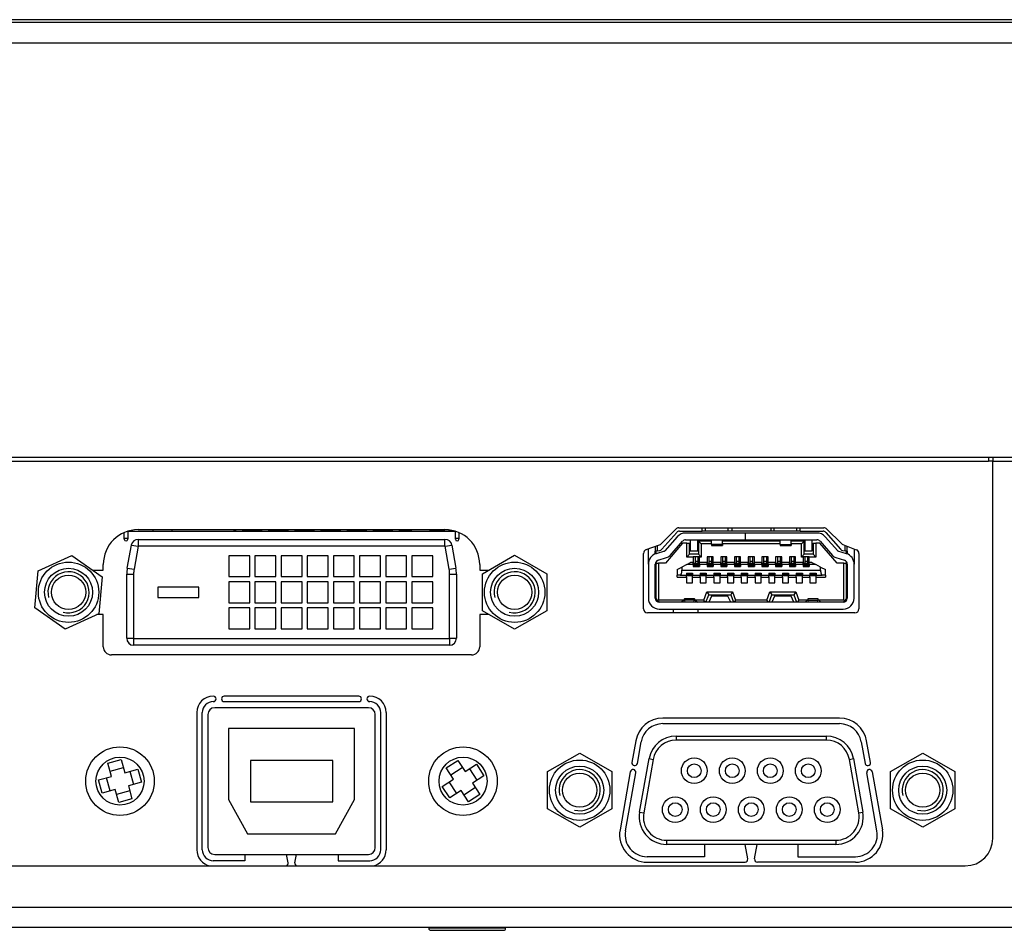
# Model space of a CAD drawing. Units: millimetres. Extents: x 14 to 1390, y 24 to 667.
# Drawn here: x 340 to 412, y 24 to 90 of the extents above; entities that cross this region are included whole.
import ezdxf

# ---------------------------------------------------------------- set-up
doc = ezdxf.new("R2010")
doc.units = ezdxf.units.MM
for name, color, linetype in [('0900949-X2-IO', 7, 'Continuous'), ('0900960', 7, 'Continuous'), ('0901008', 7, 'Continuous'), ('673514016', 7, 'Continuous'), ('B12B-PH-K-S', 7, 'Continuous'), ('B6B-PH-K-S', 7, 'Continuous'), ('D-SUB_9F', 7, 'Continuous'), ('DT_FRONT_0900906', 7, 'Continuous'), ('M3X4-KRUIS-UFH', 7, 'Continuous'), ('MOLEX_471510001', 7, 'Continuous'), ('RUBBERSTRIP', 7, 'Continuous'), ('solid', 7, 'Continuous'), ('SUB-D_BUSJE', 7, 'Continuous'), ('UNC_4-40X3_8', 7, 'Continuous'), ('USB-B', 7, 'Continuous'), ('VENUS', 7, 'Continuous')]:
    doc.layers.add(name, color=color, linetype=linetype)

# ---------------------------------------------------------------- blocks, each defined once
blk = doc.blocks.new('SE3')
at = {"layer": '0900949-X2-IO', "color": 7, "linetype": 'Continuous'}
for p, q in [((410.541, 58.225), (410.541, 57.925)), ((200.096, 57.925), (410.541, 57.925)), ((410.841, 57.925), (410.541, 57.925)), ((348.56, 52.942), (370.91, 52.942)), ((386.669, 51.91), (387.743, 52.982)), ((387.955, 53.069), (398.527, 53.069)), ((398.737, 52.983), (399.821, 51.92)), ((385.583, 51.481), (386.56, 51.84)), ((399.923, 51.855), (400.894, 51.479)), ((385.386, 47.169), (385.386, 51.199)), ((401.086, 51.199), (401.086, 47.169)), ((346.02, 49.997), (346.02, 50.402)), ((373.45, 50.402), (373.45, 49.997)), ((345.237, 49.997), (346.02, 49.997)), ((373.45, 49.997), (374.135, 49.997)), ((346.02, 46.747), (345.548, 46.747)), ((346.02, 44.402), (346.02, 46.747)), ((374.135, 46.747), (373.45, 46.747)), ((373.45, 46.747), (373.45, 44.402)), ((400.786, 46.869), (385.686, 46.869)), ((372.85, 43.802), (346.62, 43.802)), ((364.635, 40.802), (354.835, 40.802)), ((354.835, 40.402), (364.635, 40.402)), ((352.835, 39.602), (352.835, 29.602)), ((353.235, 29.602), (353.235, 39.602)), ((366.235, 29.602), (366.235, 39.602)), ((366.635, 39.602), (366.635, 29.602)), ((399.68, 39.194), (386.792, 39.194)), ((386.792, 38.794), (399.68, 38.794)), ((384.823, 37.542), (384.545, 35.964)), ((384.939, 35.895), (385.217, 37.472)), ((401.256, 37.472), (401.534, 35.895)), ((401.928, 35.964), (401.65, 37.542)), ((384.425, 35.284), (383.677, 31.042)), ((384.071, 30.972), (384.819, 35.215)), ((402.402, 30.972), (401.654, 35.215)), ((402.048, 35.284), (402.796, 31.042)), ((389.836, 29.994), (389.836, 29.094)), ((392.984, 28.927), (392.806, 29.994)), ((393.489, 28.927), (393.667, 29.994)), ((396.636, 29.994), (396.636, 29.094)), ((356.335, 28.802), (354.035, 28.802)), ((356.335, 29.252), (356.335, 28.802)), ((359.483, 28.635), (359.38, 29.252)), ((359.988, 28.635), (360.091, 29.252)), ((363.135, 29.252), (363.135, 28.802)), ((363.135, 28.802), (365.435, 28.802)), ((389.836, 29.094), (385.646, 29.094)), ((396.636, 29.094), (400.826, 29.094)), ((385.646, 28.694), (392.786, 28.694)), ((400.826, 28.694), (393.686, 28.694))]:
    blk.add_line(p, q, dxfattribs=at)
for centre, radius, start, end in [((348.56, 50.402), 2.54, 90, 180), ((370.91, 50.402), 2.54, 0, 90), ((387.955, 52.769), 0.3, 90, 134.92815), ((398.527, 52.769), 0.3, 45.54396, 90), ((386.457, 52.122), 0.3, 290.18422, 314.92815), ((400.031, 52.134), 0.3, 225.54396, 248.8871), ((385.686, 51.199), 0.3, 110.18422, 180), ((400.786, 51.199), 0.3, 0, 68.8871), ((385.686, 47.169), 0.3, 180, 270), ((400.786, 47.169), 0.3, 270, 0), ((346.62, 44.402), 0.6, 180, 270), ((372.85, 44.402), 0.6, 270, 360), ((354.035, 39.602), 1.2, 90, 180), ((354.035, 39.602), 0.8, 90, 180), ((354.035, 40.602), 0.2, 270, 90), ((354.835, 40.602), 0.2, 90, 270), ((364.635, 40.602), 0.2, 270, 90), ((365.435, 40.602), 0.2, 90, 270), ((365.435, 39.602), 1.2, 0, 90), ((365.435, 39.602), 0.8, 0, 90), ((386.792, 37.194), 2, 90, 170), ((386.792, 37.194), 1.6, 90, 170), ((399.68, 37.194), 2, 10, 90), ((399.68, 37.194), 1.6, 10, 90), ((384.742, 35.93), 0.2, 170, 350), ((401.731, 35.93), 0.2, 190, 10), ((384.622, 35.249), 0.2, 350, 170), ((401.851, 35.249), 0.2, 10, 190), ((385.646, 30.694), 2, 170, 270), ((385.646, 30.694), 1.6, 170, 270), ((400.826, 30.694), 2, 270, 10), ((400.826, 30.694), 1.6, 270, 10), ((354.035, 29.602), 1.2, 180, 258.76412), ((354.035, 29.602), 0.8, 180, 270), ((365.435, 29.602), 0.8, 270, 0), ((365.435, 29.602), 1.2, 281.23588, 0), ((392.786, 28.894), 0.2, 270, 9.46232), ((393.686, 28.894), 0.2, 170.53768, 270), ((359.285, 28.602), 0.2, 297.74848, 9.46232), ((360.185, 28.602), 0.2, 170.53768, 242.25152)]:
    blk.add_arc(centre, radius, start, end, dxfattribs=at)
at = {"layer": '0900960', "color": 7, "linetype": 'Continuous'}
for p, q in [((410.841, 58.225), (410.841, 57.925)), ((410.841, 57.925), (556.041, 57.925)), ((410.841, 30.425), (410.841, 57.925)), ((186.241, 28.425), (408.841, 28.425)), ((39.041, 25.425), (556.041, 25.425)), ((555.641, 23.925), (39.441, 23.925))]:
    blk.add_line(p, q, dxfattribs=at)
blk.add_arc((408.841, 30.425), 2, 270, 0, dxfattribs=at)
at = {"layer": '0901008', "color": 7, "linetype": 'Continuous'}
for p, q in [((355.677, 52.825), (355.562, 52.825)), ((357.582, 52.825), (356.185, 52.825)), ((359.487, 52.825), (358.09, 52.825)), ((361.392, 52.825), (359.995, 52.825)), ((363.297, 52.825), (361.9, 52.825)), ((365.202, 52.825), (363.805, 52.825)), ((367.107, 52.825), (365.71, 52.825)), ((368.453, 52.825), (367.615, 52.825)), ((371.672, 52.825), (369.841, 52.825))]:
    blk.add_line(p, q, dxfattribs=at)
at = {"layer": '673514016', "color": 7, "linetype": 'Continuous'}
for p, q in [((347.549, 52.246), (347.549, 52.732)), ((347.803, 52.815), (347.803, 52.246)), ((371.679, 52.815), (347.803, 52.815)), ((349.642, 52.815), (349.642, 52.942)), ((349.642, 52.815), (349.642, 52.942)), ((351.029, 52.815), (351.029, 52.942)), ((355.677, 52.815), (355.677, 52.942)), ((356.185, 52.815), (356.185, 52.942)), ((357.582, 52.815), (357.582, 52.942)), ((358.09, 52.815), (358.09, 52.942)), ((359.487, 52.815), (359.487, 52.942)), ((359.995, 52.815), (359.995, 52.942)), ((361.392, 52.815), (361.392, 52.942)), ((361.9, 52.815), (361.9, 52.942)), ((363.297, 52.815), (363.297, 52.942)), ((363.805, 52.815), (363.805, 52.942)), ((365.202, 52.815), (365.202, 52.942)), ((365.71, 52.815), (365.71, 52.942)), ((367.107, 52.815), (367.107, 52.942)), ((367.615, 52.815), (367.615, 52.942)), ((368.453, 52.942), (368.453, 52.815)), ((369.841, 52.815), (369.841, 52.942)), ((369.841, 52.815), (369.841, 52.942)), ((371.679, 52.246), (371.679, 52.815)), ((371.933, 52.727), (371.933, 52.246)), ((347.549, 52.309), (347.803, 52.309)), ((347.766, 50.134), (348.062, 51.813)), ((348.062, 51.813), (348.554, 51.726)), ((348.554, 51.726), (348.258, 50.047)), ((348.562, 52.233), (370.921, 52.233)), ((348.562, 52.233), (348.562, 51.733)), ((370.921, 51.733), (348.562, 51.733)), ((370.921, 51.733), (370.921, 52.233)), ((370.928, 51.726), (371.421, 51.813)), ((371.224, 50.047), (370.928, 51.726)), ((371.421, 51.813), (371.717, 50.134)), ((371.679, 52.309), (371.933, 52.309)), ((356.693, 51.039), (355.169, 51.039)), ((355.169, 51.039), (355.169, 49.515)), ((356.693, 49.515), (356.693, 51.039)), ((358.598, 51.039), (357.074, 51.039)), ((357.074, 51.039), (357.074, 49.515)), ((358.598, 49.515), (358.598, 51.039)), ((360.503, 51.039), (358.979, 51.039)), ((358.979, 51.039), (358.979, 49.515)), ((360.503, 49.515), (360.503, 51.039)), ((362.408, 51.039), (360.884, 51.039)), ((360.884, 51.039), (360.884, 49.515)), ((362.408, 49.515), (362.408, 51.039)), ((364.313, 51.039), (362.789, 51.039)), ((362.789, 51.039), (362.789, 49.515)), ((364.313, 49.515), (364.313, 51.039)), ((366.218, 51.039), (364.694, 51.039)), ((364.694, 51.039), (364.694, 49.515)), ((366.218, 49.515), (366.218, 51.039)), ((368.123, 51.039), (366.599, 51.039)), ((366.599, 51.039), (366.599, 49.515)), ((368.123, 49.515), (368.123, 51.039)), ((370.028, 51.039), (368.504, 51.039)), ((368.504, 51.039), (368.504, 49.515)), ((370.028, 49.515), (370.028, 51.039)), ((347.727, 45.019), (347.727, 49.693)), ((347.727, 49.693), (348.227, 49.693)), ((347.766, 50.134), (348.258, 50.047)), ((348.227, 49.693), (348.227, 45.019)), ((355.169, 49.515), (356.693, 49.515)), ((357.074, 49.515), (358.598, 49.515)), ((358.979, 49.515), (360.503, 49.515)), ((360.884, 49.515), (362.408, 49.515)), ((362.789, 49.515), (364.313, 49.515)), ((364.694, 49.515), (366.218, 49.515)), ((366.599, 49.515), (368.123, 49.515)), ((368.504, 49.515), (370.028, 49.515)), ((371.224, 50.047), (371.717, 50.134)), ((371.255, 45.019), (371.255, 49.693)), ((371.255, 49.693), (371.755, 49.693)), ((371.755, 49.693), (371.755, 45.019)), ((356.693, 49.134), (355.169, 49.134)), ((355.169, 49.134), (355.169, 47.61)), ((356.693, 47.61), (356.693, 49.134)), ((358.598, 49.134), (357.074, 49.134)), ((357.074, 49.134), (357.074, 47.61)), ((358.598, 47.61), (358.598, 49.134)), ((360.503, 49.134), (358.979, 49.134)), ((358.979, 49.134), (358.979, 47.61)), ((360.503, 47.61), (360.503, 49.134)), ((362.408, 49.134), (360.884, 49.134)), ((360.884, 49.134), (360.884, 47.61)), ((362.408, 47.61), (362.408, 49.134)), ((364.313, 49.134), (362.789, 49.134)), ((362.789, 49.134), (362.789, 47.61)), ((364.313, 47.61), (364.313, 49.134)), ((366.218, 49.134), (364.694, 49.134)), ((364.694, 49.134), (364.694, 47.61)), ((366.218, 47.61), (366.218, 49.134)), ((368.123, 49.134), (366.599, 49.134)), ((366.599, 49.134), (366.599, 47.61)), ((368.123, 47.61), (368.123, 49.134)), ((370.028, 49.134), (368.504, 49.134)), ((368.504, 49.134), (368.504, 47.61)), ((370.028, 47.61), (370.028, 49.134)), ((352.986, 48.753), (349.986, 48.753)), ((349.986, 48.753), (349.986, 47.991)), ((352.986, 47.991), (352.986, 48.753)), ((349.986, 47.991), (352.986, 47.991)), ((355.169, 47.61), (356.693, 47.61)), ((357.074, 47.61), (358.598, 47.61)), ((358.979, 47.61), (360.503, 47.61)), ((360.884, 47.61), (362.408, 47.61)), ((362.789, 47.61), (364.313, 47.61)), ((364.694, 47.61), (366.218, 47.61)), ((366.599, 47.61), (368.123, 47.61)), ((368.504, 47.61), (370.028, 47.61)), ((356.693, 47.229), (355.169, 47.229)), ((355.169, 47.229), (355.169, 45.705)), ((356.693, 45.705), (356.693, 47.229)), ((358.598, 47.229), (357.074, 47.229)), ((357.074, 47.229), (357.074, 45.705)), ((358.598, 45.705), (358.598, 47.229)), ((360.503, 47.229), (358.979, 47.229)), ((358.979, 47.229), (358.979, 45.705)), ((360.503, 45.705), (360.503, 47.229)), ((362.408, 47.229), (360.884, 47.229)), ((360.884, 47.229), (360.884, 45.705)), ((362.408, 45.705), (362.408, 47.229)), ((364.313, 47.229), (362.789, 47.229)), ((362.789, 47.229), (362.789, 45.705)), ((364.313, 45.705), (364.313, 47.229)), ((366.218, 47.229), (364.694, 47.229)), ((364.694, 47.229), (364.694, 45.705)), ((366.218, 45.705), (366.218, 47.229)), ((368.123, 47.229), (366.599, 47.229)), ((366.599, 47.229), (366.599, 45.705)), ((368.123, 45.705), (368.123, 47.229)), ((370.028, 47.229), (368.504, 47.229)), ((368.504, 47.229), (368.504, 45.705)), ((370.028, 45.705), (370.028, 47.229)), ((355.169, 45.705), (356.693, 45.705)), ((357.074, 45.705), (358.598, 45.705)), ((358.979, 45.705), (360.503, 45.705)), ((360.884, 45.705), (362.408, 45.705)), ((362.789, 45.705), (364.313, 45.705)), ((364.694, 45.705), (366.218, 45.705)), ((366.599, 45.705), (368.123, 45.705)), ((368.504, 45.705), (370.028, 45.705)), ((347.727, 45.019), (348.227, 45.019)), ((348.235, 45.011), (371.247, 45.011)), ((348.235, 44.511), (348.235, 45.011)), ((371.247, 44.511), (348.235, 44.511)), ((371.247, 45.011), (371.247, 44.511)), ((371.255, 45.019), (371.755, 45.019))]:
    blk.add_line(p, q, dxfattribs=at)
for centre, radius, start, end in [((347.676, 52.246), 0.127, 180, 0), ((348.562, 51.725), 0.508, 90, 170), ((348.562, 51.725), 0.008, 90, 170), ((370.921, 51.725), 0.508, 10, 90), ((370.921, 51.725), 0.008, 10, 90), ((371.806, 52.246), 0.127, 180, 0), ((350.267, 49.693), 2.54, 170, 180), ((350.267, 49.693), 2.04, 170, 180), ((369.215, 49.693), 2.04, 0, 10), ((369.215, 49.693), 2.54, 0, 10), ((348.235, 45.019), 0.508, 180, 270), ((348.235, 45.019), 0.008, 180, 270), ((371.247, 45.019), 0.008, 270, 0), ((371.247, 45.019), 0.508, 270, 0)]:
    blk.add_arc(centre, radius, start, end, dxfattribs=at)
at = {"layer": 'B12B-PH-K-S', "color": 7, "linetype": 'Continuous'}
for p, q in [((386.241, 48.825), (386.291, 48.825)), ((387.541, 47.145), (387.541, 46.869))]:
    blk.add_line(p, q, dxfattribs=at)
at = {"layer": 'B6B-PH-K-S', "color": 7, "linetype": 'Continuous'}
for p, q in [((358.641, 52.815), (358.641, 52.825)), ((389.341, 47.145), (389.341, 46.869))]:
    blk.add_line(p, q, dxfattribs=at)
at = {"layer": 'D-SUB_9F', "color": 7, "linetype": 'Continuous'}
for p, q in [((387.764, 37.894), (398.719, 37.894)), ((387.764, 37.894), (387.764, 37.594)), ((398.719, 37.594), (387.764, 37.594)), ((398.719, 37.594), (398.719, 37.894)), ((385.107, 32.342), (385.794, 36.242)), ((386.09, 36.19), (385.402, 32.29)), ((385.794, 36.242), (386.09, 36.19)), ((400.393, 36.19), (400.688, 36.242)), ((401.081, 32.29), (400.393, 36.19)), ((400.688, 36.242), (401.376, 32.342)), ((385.107, 32.342), (385.402, 32.29)), ((401.081, 32.29), (401.376, 32.342)), ((387.076, 30.294), (399.406, 30.294)), ((387.076, 29.994), (387.076, 30.294)), ((399.406, 30.294), (399.406, 29.994)), ((399.406, 29.994), (387.076, 29.994))]:
    blk.add_line(p, q, dxfattribs=at)
for centre, radius in [((389.086, 35.364), 0.94), ((391.856, 35.364), 0.94), ((394.626, 35.364), 0.94), ((397.396, 35.364), 0.94), ((389.086, 35.364), 0.5), ((391.856, 35.364), 0.5), ((394.626, 35.364), 0.5), ((397.396, 35.364), 0.5), ((387.701, 32.524), 0.94), ((387.701, 32.524), 0.5), ((390.471, 32.524), 0.94), ((390.471, 32.524), 0.5), ((393.241, 32.524), 0.94), ((393.241, 32.524), 0.5), ((396.011, 32.524), 0.94), ((396.011, 32.524), 0.5), ((398.781, 32.524), 0.94), ((398.781, 32.524), 0.5)]:
    blk.add_circle(centre, radius, dxfattribs=at)
for centre, radius, start, end in [((387.764, 35.894), 2, 90, 170), ((387.764, 35.894), 1.7, 90, 170), ((398.719, 35.894), 2, 10, 90), ((398.719, 35.894), 1.7, 10, 90), ((387.076, 31.994), 2, 170, 270), ((399.406, 31.994), 2, 270, 10), ((387.076, 31.994), 1.7, 170, 270), ((399.406, 31.994), 1.7, 270, 10)]:
    blk.add_arc(centre, radius, start, end, dxfattribs=at)
at = {"layer": 'DT_FRONT_0900906', "color": 7, "linetype": 'Continuous'}
for p, q in [((570.941, 89.925), (24.141, 89.925)), ((23.644, 88.425), (571.438, 88.425)), ((23.644, 58.225), (571.438, 58.225))]:
    blk.add_line(p, q, dxfattribs=at)
at = {"layer": 'M3X4-KRUIS-UFH', "color": 7, "linetype": 'Continuous'}
for p, q in [((369.741, 23.925), (369.741, 23.875)), ((375.341, 23.875), (369.741, 23.875)), ((369.891, 23.725), (375.191, 23.725)), ((375.341, 23.875), (375.341, 23.925))]:
    blk.add_line(p, q, dxfattribs=at)
for centre, start, end in [((369.891, 23.875), 180, 270), ((375.191, 23.875), 270, 0)]:
    blk.add_arc(centre, 0.15, start, end, dxfattribs=at)
at = {"layer": 'MOLEX_471510001', "color": 7, "linetype": 'Continuous'}
for p, q in [((386.729, 51.51), (387.812, 52.74)), ((387.851, 52.424), (386.944, 51.392)), ((387.999, 52.825), (389.666, 52.825)), ((392.791, 52.695), (388.452, 52.695)), ((389.666, 52.825), (389.666, 53.069)), ((389.916, 52.825), (389.666, 52.825)), ((389.916, 52.825), (389.916, 53.069)), ((391.566, 52.825), (389.916, 52.825)), ((391.566, 52.825), (391.566, 53.069)), ((391.816, 52.825), (391.566, 52.825)), ((391.816, 53.069), (391.816, 52.825)), ((394.666, 52.825), (391.816, 52.825)), ((392.791, 52.695), (392.791, 52.195)), ((392.801, 52.695), (392.791, 52.695)), ((398.031, 52.695), (392.801, 52.695)), ((392.801, 52.695), (392.801, 52.195)), ((394.666, 53.069), (394.666, 52.825)), ((394.916, 52.825), (394.666, 52.825)), ((394.916, 52.825), (394.916, 53.069)), ((396.566, 52.825), (394.916, 52.825)), ((396.566, 52.825), (396.566, 53.069)), ((396.816, 52.825), (396.566, 52.825)), ((396.816, 52.825), (396.816, 53.069)), ((396.816, 52.825), (398.483, 52.825)), ((399.539, 51.392), (398.631, 52.424)), ((398.671, 52.74), (399.754, 51.51)), ((386.241, 51.723), (386.241, 51.375)), ((386.391, 51.778), (386.391, 51.399)), ((388.241, 51.945), (386.991, 50.495)), ((387.319, 51.062), (388.227, 52.093)), ((388.541, 51.945), (388.241, 51.945)), ((388.452, 52.195), (392.791, 52.195)), ((388.541, 50.945), (388.541, 51.945)), ((388.541, 51.945), (388.741, 51.945)), ((388.741, 51.145), (388.741, 51.945)), ((388.791, 52.195), (388.791, 51.395)), ((389.341, 51.395), (389.341, 52.195)), ((390.341, 52.095), (389.391, 52.095)), ((389.591, 51.895), (389.391, 52.095)), ((389.391, 52.095), (389.391, 51.145)), ((389.591, 51.895), (389.591, 50.945)), ((390.341, 51.895), (389.591, 51.895)), ((390.341, 51.869), (390.341, 52.195)), ((390.341, 51.869), (390.341, 51.795)), ((391.141, 51.869), (390.341, 51.869)), ((390.341, 51.795), (391.141, 51.795)), ((391.141, 51.869), (391.141, 52.195)), ((395.341, 52.095), (391.141, 52.095)), ((395.341, 51.895), (391.141, 51.895)), ((391.141, 51.869), (391.141, 51.795)), ((392.801, 52.195), (392.791, 52.195)), ((392.801, 52.195), (398.031, 52.195)), ((395.341, 51.869), (395.341, 52.195)), ((395.341, 51.869), (395.341, 51.795)), ((395.341, 51.869), (396.141, 51.869)), ((395.341, 51.795), (396.141, 51.795)), ((396.141, 51.869), (396.141, 52.195)), ((397.091, 52.095), (396.141, 52.095)), ((396.891, 51.895), (396.141, 51.895)), ((396.141, 51.869), (396.141, 51.795)), ((396.891, 51.895), (397.091, 52.095)), ((396.891, 50.945), (396.891, 51.895)), ((397.091, 51.145), (397.091, 52.095)), ((397.141, 52.195), (397.141, 51.395)), ((397.691, 51.395), (397.691, 52.195)), ((397.741, 51.945), (397.941, 51.945)), ((397.741, 51.945), (397.741, 51.145)), ((397.941, 51.945), (397.941, 50.945)), ((398.241, 51.945), (397.941, 51.945)), ((399.491, 50.495), (398.241, 51.945)), ((398.256, 52.093), (399.164, 51.062)), ((400.091, 51.399), (400.091, 51.789)), ((400.241, 51.375), (400.241, 51.732)), ((385.741, 50.424), (385.741, 51.539)), ((386.391, 51.399), (386.241, 51.375)), ((386.241, 51.165), (386.241, 51.375)), ((386.291, 51.383), (386.291, 51.183)), ((386.921, 51.377), (386.306, 51.188)), ((386.391, 51.399), (386.58, 51.428)), ((388.541, 50.945), (388.741, 51.145)), ((389.391, 51.145), (388.741, 51.145)), ((388.791, 51.395), (389.341, 51.395)), ((389.016, 50.945), (389.016, 50.965)), ((389.466, 50.965), (389.016, 50.965)), ((389.141, 50.965), (389.141, 50.62)), ((389.341, 50.965), (389.341, 50.62)), ((389.391, 51.145), (389.591, 50.945)), ((389.466, 50.945), (389.466, 50.965)), ((390.466, 50.965), (390.016, 50.965)), ((390.016, 50.965), (390.016, 50.555)), ((390.141, 50.965), (390.141, 50.62)), ((390.341, 50.965), (390.341, 50.62)), ((390.466, 50.555), (390.466, 50.965)), ((391.466, 50.965), (391.016, 50.965)), ((391.016, 50.965), (391.016, 50.555)), ((391.141, 50.965), (391.141, 50.62)), ((391.341, 50.965), (391.341, 50.62)), ((391.466, 50.555), (391.466, 50.965)), ((392.466, 50.965), (392.016, 50.965)), ((392.016, 50.965), (392.016, 50.555)), ((392.141, 50.965), (392.141, 50.62)), ((392.341, 50.965), (392.341, 50.62)), ((392.466, 50.555), (392.466, 50.965)), ((393.466, 50.965), (393.016, 50.965)), ((393.016, 50.965), (393.016, 50.555)), ((393.141, 50.965), (393.141, 50.62)), ((393.341, 50.965), (393.341, 50.62)), ((393.466, 50.555), (393.466, 50.965)), ((394.466, 50.965), (394.016, 50.965)), ((394.016, 50.965), (394.016, 50.555)), ((394.141, 50.965), (394.141, 50.62)), ((394.341, 50.965), (394.341, 50.62)), ((394.466, 50.555), (394.466, 50.965)), ((395.466, 50.965), (395.016, 50.965)), ((395.016, 50.965), (395.016, 50.555)), ((395.141, 50.965), (395.141, 50.62)), ((395.341, 50.965), (395.341, 50.62)), ((395.466, 50.555), (395.466, 50.965)), ((396.466, 50.965), (396.016, 50.965)), ((396.016, 50.965), (396.016, 50.555)), ((396.141, 50.965), (396.141, 50.62)), ((396.341, 50.965), (396.341, 50.62)), ((396.466, 50.555), (396.466, 50.965)), ((396.891, 50.945), (397.091, 51.145)), ((397.016, 50.945), (397.016, 50.965)), ((397.466, 50.965), (397.016, 50.965)), ((397.741, 51.145), (397.091, 51.145)), ((397.141, 51.395), (397.691, 51.395)), ((397.141, 50.965), (397.141, 50.62)), ((397.341, 50.965), (397.341, 50.62)), ((397.466, 50.945), (397.466, 50.965)), ((397.941, 50.945), (397.741, 51.145)), ((400.177, 51.188), (399.562, 51.377)), ((399.903, 51.428), (400.091, 51.399)), ((400.241, 51.375), (400.091, 51.399)), ((400.191, 51.183), (400.191, 51.383)), ((400.241, 51.375), (400.241, 51.165)), ((400.741, 51.538), (400.741, 50.424)), ((385.741, 50.424), (385.741, 47.945)), ((386.241, 47.945), (386.241, 50.424)), ((386.267, 50.545), (386.291, 50.545)), ((386.291, 50.589), (386.291, 50.395)), ((386.291, 50.395), (386.391, 50.495)), ((386.291, 50.395), (386.291, 47.945)), ((386.391, 50.495), (386.491, 50.495)), ((386.453, 50.71), (387.068, 50.899)), ((386.491, 50.495), (386.491, 47.795)), ((386.991, 50.495), (386.491, 50.495)), ((388.541, 50.405), (388.191, 50.215)), ((389.016, 50.945), (388.541, 50.945)), ((388.541, 50.405), (388.818, 50.555)), ((389.016, 50.405), (388.541, 50.405)), ((389.016, 50.555), (388.818, 50.555)), ((389.016, 50.945), (389.016, 50.555)), ((389.016, 50.465), (389.016, 50.555)), ((389.016, 50.405), (389.016, 50.465)), ((389.466, 50.465), (389.016, 50.465)), ((389.016, 50.405), (389.016, 50.265)), ((389.466, 50.376), (389.016, 50.376)), ((389.466, 50.308), (389.016, 50.308)), ((389.466, 50.295), (389.016, 50.295)), ((389.016, 50.265), (389.466, 50.265)), ((389.141, 50.62), (389.141, 50.465)), ((389.341, 50.62), (389.141, 50.62)), ((389.341, 50.62), (389.341, 50.465)), ((389.466, 50.555), (389.466, 50.945)), ((389.591, 50.945), (389.466, 50.945)), ((390.016, 50.555), (389.466, 50.555)), ((389.466, 50.465), (389.466, 50.555)), ((389.466, 50.405), (389.466, 50.465)), ((389.466, 50.405), (389.466, 50.265)), ((390.016, 50.405), (389.466, 50.405)), ((390.016, 50.465), (390.016, 50.555)), ((390.016, 50.405), (390.016, 50.465)), ((390.466, 50.465), (390.016, 50.465)), ((390.016, 50.405), (390.016, 50.265)), ((390.466, 50.376), (390.016, 50.376)), ((390.466, 50.308), (390.016, 50.308)), ((390.466, 50.295), (390.016, 50.295)), ((390.016, 50.265), (390.466, 50.265)), ((390.141, 50.62), (390.141, 50.465)), ((390.341, 50.62), (390.141, 50.62)), ((390.341, 50.62), (390.341, 50.465)), ((391.016, 50.555), (390.466, 50.555)), ((390.466, 50.465), (390.466, 50.555)), ((390.466, 50.405), (390.466, 50.465)), ((390.466, 50.405), (390.466, 50.265)), ((391.016, 50.405), (390.466, 50.405)), ((391.016, 50.465), (391.016, 50.555)), ((391.016, 50.405), (391.016, 50.465)), ((391.466, 50.465), (391.016, 50.465)), ((391.016, 50.405), (391.016, 50.265)), ((391.466, 50.376), (391.016, 50.376)), ((391.466, 50.308), (391.016, 50.308)), ((391.466, 50.295), (391.016, 50.295)), ((391.016, 50.265), (391.466, 50.265)), ((391.141, 50.62), (391.141, 50.465)), ((391.341, 50.62), (391.141, 50.62)), ((391.341, 50.62), (391.341, 50.465)), ((392.016, 50.555), (391.466, 50.555)), ((391.466, 50.465), (391.466, 50.555)), ((391.466, 50.405), (391.466, 50.465)), ((391.466, 50.405), (391.466, 50.265)), ((392.016, 50.405), (391.466, 50.405)), ((392.016, 50.465), (392.016, 50.555)), ((392.016, 50.405), (392.016, 50.465)), ((392.466, 50.465), (392.016, 50.465)), ((392.016, 50.405), (392.016, 50.265)), ((392.466, 50.376), (392.016, 50.376)), ((392.466, 50.308), (392.016, 50.308)), ((392.466, 50.295), (392.016, 50.295)), ((392.016, 50.265), (392.466, 50.265)), ((392.141, 50.62), (392.141, 50.465)), ((392.341, 50.62), (392.141, 50.62)), ((392.341, 50.62), (392.341, 50.465)), ((393.016, 50.555), (392.466, 50.555)), ((392.466, 50.465), (392.466, 50.555)), ((392.466, 50.405), (392.466, 50.465)), ((392.466, 50.405), (392.466, 50.265)), ((393.016, 50.405), (392.466, 50.405)), ((393.016, 50.465), (393.016, 50.555)), ((393.016, 50.405), (393.016, 50.465)), ((393.466, 50.465), (393.016, 50.465)), ((393.016, 50.405), (393.016, 50.265)), ((393.466, 50.376), (393.016, 50.376)), ((393.466, 50.308), (393.016, 50.308)), ((393.466, 50.295), (393.016, 50.295)), ((393.016, 50.265), (393.466, 50.265)), ((393.141, 50.62), (393.141, 50.465)), ((393.341, 50.62), (393.141, 50.62)), ((393.341, 50.62), (393.341, 50.465)), ((394.016, 50.555), (393.466, 50.555)), ((393.466, 50.465), (393.466, 50.555)), ((393.466, 50.405), (393.466, 50.465)), ((393.466, 50.405), (393.466, 50.265)), ((394.016, 50.405), (393.466, 50.405)), ((394.016, 50.465), (394.016, 50.555)), ((394.016, 50.405), (394.016, 50.465)), ((394.466, 50.465), (394.016, 50.465)), ((394.016, 50.405), (394.016, 50.265)), ((394.466, 50.376), (394.016, 50.376)), ((394.466, 50.308), (394.016, 50.308)), ((394.466, 50.295), (394.016, 50.295)), ((394.016, 50.265), (394.466, 50.265)), ((394.141, 50.62), (394.141, 50.465)), ((394.341, 50.62), (394.141, 50.62)), ((394.341, 50.62), (394.341, 50.465)), ((395.016, 50.555), (394.466, 50.555)), ((394.466, 50.465), (394.466, 50.555)), ((394.466, 50.405), (394.466, 50.465)), ((394.466, 50.405), (394.466, 50.265)), ((395.016, 50.405), (394.466, 50.405)), ((395.016, 50.465), (395.016, 50.555)), ((395.016, 50.405), (395.016, 50.465)), ((395.466, 50.465), (395.016, 50.465)), ((395.016, 50.405), (395.016, 50.265)), ((395.466, 50.376), (395.016, 50.376)), ((395.466, 50.308), (395.016, 50.308)), ((395.466, 50.295), (395.016, 50.295)), ((395.016, 50.265), (395.466, 50.265)), ((395.141, 50.62), (395.141, 50.465)), ((395.341, 50.62), (395.141, 50.62)), ((395.341, 50.62), (395.341, 50.465)), ((396.016, 50.555), (395.466, 50.555)), ((395.466, 50.465), (395.466, 50.555)), ((395.466, 50.405), (395.466, 50.465)), ((395.466, 50.405), (395.466, 50.265)), ((396.016, 50.405), (395.466, 50.405)), ((396.016, 50.465), (396.016, 50.555)), ((396.016, 50.405), (396.016, 50.465)), ((396.466, 50.465), (396.016, 50.465)), ((396.016, 50.405), (396.016, 50.265)), ((396.466, 50.376), (396.016, 50.376)), ((396.466, 50.308), (396.016, 50.308)), ((396.466, 50.295), (396.016, 50.295)), ((396.016, 50.265), (396.466, 50.265)), ((396.141, 50.62), (396.141, 50.465)), ((396.341, 50.62), (396.141, 50.62)), ((396.341, 50.62), (396.341, 50.465)), ((397.016, 50.555), (396.466, 50.555)), ((396.466, 50.465), (396.466, 50.555)), ((396.466, 50.405), (396.466, 50.465)), ((396.466, 50.405), (396.466, 50.265)), ((397.016, 50.405), (396.466, 50.405)), ((397.016, 50.945), (396.891, 50.945)), ((397.016, 50.945), (397.016, 50.555)), ((397.016, 50.465), (397.016, 50.555)), ((397.016, 50.405), (397.016, 50.465)), ((397.466, 50.465), (397.016, 50.465)), ((397.016, 50.405), (397.016, 50.265)), ((397.466, 50.376), (397.016, 50.376)), ((397.466, 50.308), (397.016, 50.308)), ((397.466, 50.295), (397.016, 50.295)), ((397.016, 50.265), (397.466, 50.265)), ((397.141, 50.62), (397.141, 50.465)), ((397.341, 50.62), (397.141, 50.62)), ((397.341, 50.62), (397.341, 50.465)), ((397.466, 50.555), (397.466, 50.945)), ((397.941, 50.945), (397.466, 50.945)), ((397.665, 50.555), (397.466, 50.555)), ((397.466, 50.465), (397.466, 50.555)), ((397.466, 50.405), (397.466, 50.465)), ((397.466, 50.405), (397.466, 50.265)), ((397.941, 50.405), (397.466, 50.405)), ((397.665, 50.555), (397.941, 50.405)), ((398.291, 50.215), (397.941, 50.405)), ((399.415, 50.899), (400.029, 50.71)), ((399.991, 50.495), (399.491, 50.495)), ((399.991, 47.795), (399.991, 50.495)), ((399.991, 50.495), (400.091, 50.495)), ((400.091, 50.495), (400.191, 50.395)), ((400.191, 50.395), (400.191, 50.589)), ((400.191, 50.545), (400.216, 50.545)), ((400.191, 47.945), (400.191, 50.395)), ((400.241, 50.424), (400.241, 47.945)), ((400.741, 47.945), (400.741, 50.424)), ((386.291, 49.545), (386.241, 49.545)), ((386.291, 49.535), (386.241, 49.535)), ((387.841, 50.025), (388.191, 50.215)), ((387.841, 50.025), (387.841, 49.625)), ((388.069, 49.625), (387.841, 49.625)), ((387.841, 49.475), (387.841, 49.625)), ((388.069, 49.625), (388.516, 49.625)), ((388.191, 50.215), (388.191, 49.975)), ((388.191, 49.975), (398.291, 49.975)), ((388.516, 49.765), (388.516, 49.625)), ((388.516, 49.765), (388.966, 49.765)), ((388.966, 49.735), (388.516, 49.735)), ((388.966, 49.722), (388.516, 49.722)), ((388.966, 49.654), (388.516, 49.654)), ((388.516, 49.565), (388.516, 49.625)), ((388.966, 49.565), (388.516, 49.565)), ((388.516, 49.475), (388.516, 49.565)), ((388.966, 49.765), (388.966, 49.625)), ((388.966, 49.565), (388.966, 49.625)), ((388.966, 49.625), (389.516, 49.625)), ((388.966, 49.475), (388.966, 49.565)), ((389.516, 49.765), (389.966, 49.765)), ((389.516, 49.765), (389.516, 49.625)), ((389.966, 49.735), (389.516, 49.735)), ((389.966, 49.722), (389.516, 49.722)), ((389.966, 49.654), (389.516, 49.654)), ((389.516, 49.565), (389.516, 49.625)), ((389.516, 49.475), (389.516, 49.565)), ((389.966, 49.565), (389.516, 49.565)), ((389.966, 49.765), (389.966, 49.625)), ((389.966, 49.625), (390.516, 49.625)), ((389.966, 49.565), (389.966, 49.625)), ((389.966, 49.475), (389.966, 49.565)), ((390.516, 49.765), (390.966, 49.765)), ((390.516, 49.765), (390.516, 49.625)), ((390.966, 49.735), (390.516, 49.735)), ((390.966, 49.722), (390.516, 49.722)), ((390.966, 49.654), (390.516, 49.654)), ((390.516, 49.565), (390.516, 49.625)), ((390.516, 49.475), (390.516, 49.565)), ((390.966, 49.565), (390.516, 49.565)), ((390.966, 49.765), (390.966, 49.625)), ((390.966, 49.625), (391.516, 49.625)), ((390.966, 49.565), (390.966, 49.625)), ((390.966, 49.475), (390.966, 49.565)), ((391.516, 49.765), (391.966, 49.765)), ((391.516, 49.765), (391.516, 49.625)), ((391.966, 49.735), (391.516, 49.735)), ((391.966, 49.722), (391.516, 49.722)), ((391.966, 49.654), (391.516, 49.654)), ((391.516, 49.565), (391.516, 49.625)), ((391.516, 49.475), (391.516, 49.565)), ((391.966, 49.565), (391.516, 49.565)), ((391.966, 49.765), (391.966, 49.625)), ((391.966, 49.625), (392.516, 49.625)), ((391.966, 49.565), (391.966, 49.625)), ((391.966, 49.475), (391.966, 49.565)), ((392.516, 49.765), (392.966, 49.765)), ((392.516, 49.765), (392.516, 49.625)), ((392.966, 49.735), (392.516, 49.735)), ((392.966, 49.722), (392.516, 49.722)), ((392.966, 49.654), (392.516, 49.654)), ((392.516, 49.565), (392.516, 49.625)), ((392.516, 49.475), (392.516, 49.565)), ((392.966, 49.565), (392.516, 49.565)), ((392.966, 49.765), (392.966, 49.625)), ((392.966, 49.625), (393.516, 49.625)), ((392.966, 49.565), (392.966, 49.625)), ((392.966, 49.475), (392.966, 49.565)), ((393.516, 49.765), (393.966, 49.765)), ((393.516, 49.765), (393.516, 49.625)), ((393.966, 49.735), (393.516, 49.735)), ((393.966, 49.722), (393.516, 49.722)), ((393.966, 49.654), (393.516, 49.654)), ((393.516, 49.565), (393.516, 49.625)), ((393.516, 49.475), (393.516, 49.565)), ((393.966, 49.565), (393.516, 49.565)), ((393.966, 49.765), (393.966, 49.625)), ((393.966, 49.625), (394.516, 49.625)), ((393.966, 49.565), (393.966, 49.625)), ((393.966, 49.475), (393.966, 49.565)), ((394.516, 49.765), (394.966, 49.765)), ((394.516, 49.765), (394.516, 49.625)), ((394.966, 49.735), (394.516, 49.735)), ((394.966, 49.722), (394.516, 49.722)), ((394.966, 49.654), (394.516, 49.654)), ((394.516, 49.565), (394.516, 49.625)), ((394.516, 49.475), (394.516, 49.565)), ((394.966, 49.565), (394.516, 49.565)), ((394.966, 49.765), (394.966, 49.625)), ((394.966, 49.625), (395.516, 49.625)), ((394.966, 49.565), (394.966, 49.625)), ((394.966, 49.475), (394.966, 49.565)), ((395.516, 49.765), (395.966, 49.765)), ((395.516, 49.765), (395.516, 49.625)), ((395.966, 49.735), (395.516, 49.735)), ((395.966, 49.722), (395.516, 49.722)), ((395.966, 49.654), (395.516, 49.654)), ((395.516, 49.565), (395.516, 49.625)), ((395.516, 49.475), (395.516, 49.565)), ((395.966, 49.565), (395.516, 49.565)), ((395.966, 49.765), (395.966, 49.625)), ((395.966, 49.625), (396.516, 49.625)), ((395.966, 49.565), (395.966, 49.625)), ((395.966, 49.475), (395.966, 49.565)), ((396.516, 49.765), (396.966, 49.765)), ((396.516, 49.765), (396.516, 49.625)), ((396.966, 49.735), (396.516, 49.735)), ((396.966, 49.722), (396.516, 49.722)), ((396.966, 49.654), (396.516, 49.654)), ((396.516, 49.565), (396.516, 49.625)), ((396.516, 49.475), (396.516, 49.565)), ((396.966, 49.565), (396.516, 49.565)), ((396.966, 49.765), (396.966, 49.625)), ((396.966, 49.625), (397.516, 49.625)), ((396.966, 49.565), (396.966, 49.625)), ((396.966, 49.475), (396.966, 49.565)), ((397.516, 49.765), (397.966, 49.765)), ((397.516, 49.765), (397.516, 49.625)), ((397.966, 49.735), (397.516, 49.735)), ((397.966, 49.722), (397.516, 49.722)), ((397.966, 49.654), (397.516, 49.654)), ((397.516, 49.565), (397.516, 49.625)), ((397.516, 49.475), (397.516, 49.565)), ((397.966, 49.565), (397.516, 49.565)), ((397.966, 49.765), (397.966, 49.625)), ((397.966, 49.625), (398.414, 49.625)), ((397.966, 49.565), (397.966, 49.625)), ((397.966, 49.475), (397.966, 49.565)), ((398.291, 49.975), (398.291, 50.215)), ((398.291, 50.215), (398.641, 50.025)), ((398.641, 49.625), (398.414, 49.625)), ((398.641, 49.625), (398.641, 50.025)), ((398.641, 49.625), (398.641, 49.475)), ((400.241, 49.545), (400.191, 49.545)), ((400.191, 49.535), (400.241, 49.535)), ((386.291, 48.855), (386.241, 48.855)), ((387.841, 49.475), (388.516, 49.475)), ((388.516, 49.475), (388.516, 49.065)), ((388.516, 49.065), (388.966, 49.065)), ((388.966, 49.065), (388.966, 49.475)), ((388.966, 49.475), (389.516, 49.475)), ((389.516, 49.475), (389.516, 49.065)), ((389.516, 49.065), (389.966, 49.065)), ((389.966, 49.475), (390.516, 49.475)), ((389.966, 49.065), (389.966, 49.475)), ((390.516, 49.475), (390.516, 49.065)), ((390.516, 49.065), (390.966, 49.065)), ((390.966, 49.475), (391.516, 49.475)), ((390.966, 49.065), (390.966, 49.475)), ((391.516, 49.475), (391.516, 49.065)), ((391.516, 49.065), (391.966, 49.065)), ((391.966, 49.475), (392.516, 49.475)), ((391.966, 49.065), (391.966, 49.475)), ((392.516, 49.475), (392.516, 49.065)), ((392.516, 49.065), (392.966, 49.065)), ((392.966, 49.475), (393.516, 49.475)), ((392.966, 49.065), (392.966, 49.475)), ((393.516, 49.475), (393.516, 49.065)), ((393.516, 49.065), (393.966, 49.065)), ((393.966, 49.475), (394.516, 49.475)), ((393.966, 49.065), (393.966, 49.475)), ((394.516, 49.475), (394.516, 49.065)), ((394.516, 49.065), (394.966, 49.065)), ((394.966, 49.475), (395.516, 49.475)), ((394.966, 49.065), (394.966, 49.475)), ((395.516, 49.475), (395.516, 49.065)), ((395.516, 49.065), (395.966, 49.065)), ((395.966, 49.475), (396.516, 49.475)), ((395.966, 49.065), (395.966, 49.475)), ((396.516, 49.475), (396.516, 49.065)), ((396.516, 49.065), (396.966, 49.065)), ((396.966, 49.475), (397.516, 49.475)), ((396.966, 49.065), (396.966, 49.475)), ((397.516, 49.475), (397.516, 49.065)), ((397.516, 49.065), (397.966, 49.065)), ((397.966, 49.475), (398.641, 49.475)), ((397.966, 49.065), (397.966, 49.475)), ((400.191, 48.855), (400.241, 48.855)), ((389.783, 47.795), (390.001, 48.395)), ((389.941, 47.645), (390.141, 48.195)), ((390.001, 48.395), (391.881, 48.395)), ((390.001, 48.395), (390.141, 48.195)), ((390.141, 48.195), (391.741, 48.195)), ((390.341, 48.095), (390.141, 47.645)), ((391.541, 48.095), (390.341, 48.095)), ((391.741, 47.645), (391.541, 48.095)), ((391.881, 48.395), (391.741, 48.195)), ((391.741, 48.195), (391.941, 47.645)), ((391.881, 48.395), (392.1, 47.795)), ((394.383, 47.795), (394.601, 48.395)), ((394.541, 47.645), (394.741, 48.195)), ((394.601, 48.395), (396.481, 48.395)), ((394.601, 48.395), (394.741, 48.195)), ((394.741, 48.195), (396.341, 48.195)), ((394.941, 48.095), (394.741, 47.645)), ((396.141, 48.095), (394.941, 48.095)), ((396.341, 47.645), (396.141, 48.095)), ((396.481, 48.395), (396.341, 48.195)), ((396.341, 48.195), (396.541, 47.645)), ((396.481, 48.395), (396.7, 47.795)), ((386.291, 47.945), (386.291, 47.779)), ((386.45, 47.754), (386.291, 47.945)), ((386.491, 47.795), (386.45, 47.754)), ((386.45, 47.754), (386.541, 47.645)), ((388.313, 47.795), (386.491, 47.795)), ((399.941, 47.645), (386.541, 47.645)), ((388.346, 47.828), (388.166, 47.653)), ((388.166, 47.653), (388.166, 47.645)), ((389.114, 47.895), (388.369, 47.895)), ((388.415, 47.645), (388.396, 47.8)), ((389.087, 47.8), (388.396, 47.8)), ((389.067, 47.645), (389.087, 47.8)), ((389.136, 47.828), (389.316, 47.653)), ((389.783, 47.795), (389.17, 47.795)), ((389.316, 47.653), (389.316, 47.645)), ((389.888, 47.645), (389.783, 47.795)), ((392.1, 47.795), (391.994, 47.645)), ((394.383, 47.795), (392.1, 47.795)), ((394.488, 47.645), (394.383, 47.795)), ((396.7, 47.795), (396.594, 47.645)), ((397.313, 47.795), (396.7, 47.795)), ((397.346, 47.828), (397.166, 47.653)), ((397.166, 47.653), (397.166, 47.645)), ((398.114, 47.895), (397.369, 47.895)), ((397.415, 47.645), (397.396, 47.8)), ((397.396, 47.8), (398.087, 47.8)), ((398.067, 47.645), (398.087, 47.8)), ((398.136, 47.828), (398.316, 47.653)), ((399.991, 47.795), (398.17, 47.795)), ((398.316, 47.653), (398.316, 47.645)), ((400.032, 47.754), (399.941, 47.645)), ((400.032, 47.754), (399.991, 47.795)), ((400.191, 47.945), (400.032, 47.754)), ((400.191, 47.779), (400.191, 47.945)), ((386.541, 47.145), (399.941, 47.145))]:
    blk.add_line(p, q, dxfattribs=at)
for centre, radius, start, end in [((387.999, 52.575), 0.25, 90, 138.65222), ((388.452, 51.895), 0.8, 90, 138.65222), ((398.031, 51.895), 0.8, 41.34778, 90), ((398.483, 52.575), 0.25, 41.34778, 90), ((388.452, 51.895), 0.3, 90, 138.65222), ((398.031, 51.895), 0.3, 41.34778, 90), ((386.541, 50.424), 0.8, 107.10273, 180), ((386.541, 51.675), 0.25, 278.8958, 318.65222), ((386.906, 51.425), 0.05, 287.10273, 318.65222), ((386.906, 51.425), 0.55, 287.10273, 318.65222), ((399.576, 51.425), 0.55, 221.34778, 252.89727), ((399.576, 51.425), 0.05, 221.34778, 252.89727), ((399.941, 51.675), 0.25, 221.34778, 261.1042), ((399.941, 50.424), 0.8, 0, 72.89727), ((386.541, 50.424), 0.3, 107.10273, 180), ((399.941, 50.424), 0.3, 0, 72.89727), ((386.541, 47.945), 0.8, 180, 270), ((386.541, 47.945), 0.3, 180, 270), ((399.941, 47.945), 0.8, 270, 0), ((399.941, 47.945), 0.3, 270, 0)]:
    blk.add_arc(centre, radius, start, end, dxfattribs=at)
for centre, major_axis, ratio, start_param, end_param in [((388.069, 49.975), (0, -0.35), 0.35, 0, 1.570796), ((398.414, 49.975), (0, 0.35), 0.35, 1.570796, 3.141593), ((388.369, 47.195), (0, -0.7), 0.075342, 2.613036, 3.584504), ((389.114, 47.195), (0, -0.7), 0.075342, 2.698682, 3.670149), ((397.369, 47.195), (0, -0.7), 0.075342, 2.613036, 3.584504), ((398.114, 47.195), (0, -0.7), 0.075342, 2.698682, 3.670149)]:
    blk.add_ellipse(centre, major_axis=major_axis, ratio=ratio, start_param=start_param, end_param=end_param, dxfattribs=at)
at = {"layer": 'RUBBERSTRIP', "color": 7, "linetype": 'Continuous'}
blk.add_line((529.641, 90.125), (38.649, 90.125), dxfattribs=at)
at = {"layer": 'SUB-D_BUSJE', "color": 7, "linetype": 'Continuous'}
for p, q in [((341.282, 49.932), (343.735, 51.061)), ((343.735, 51.061), (345.938, 49.5)), ((373.659, 49.722), (375.997, 51.072)), ((375.997, 51.072), (378.336, 49.722)), ((341.032, 47.244), (341.282, 49.932)), ((373.659, 47.022), (373.659, 49.722)), ((378.336, 49.722), (378.336, 47.022)), ((345.938, 49.5), (345.689, 46.812)), ((343.236, 45.684), (341.032, 47.244)), ((345.689, 46.812), (343.236, 45.684)), ((375.997, 45.672), (373.659, 47.022)), ((378.336, 47.022), (375.997, 45.672)), ((378.398, 35.294), (380.736, 36.644)), ((380.736, 36.644), (383.075, 35.294)), ((403.398, 35.294), (405.736, 36.644)), ((405.736, 36.644), (408.075, 35.294)), ((378.398, 32.594), (378.398, 35.294)), ((383.075, 35.294), (383.075, 32.594)), ((403.398, 32.594), (403.398, 35.294)), ((408.075, 35.294), (408.075, 32.594)), ((380.736, 31.244), (378.398, 32.594)), ((383.075, 32.594), (380.736, 31.244)), ((405.736, 31.244), (403.398, 32.594)), ((408.075, 32.594), (405.736, 31.244))]:
    blk.add_line(p, q, dxfattribs=at)
for centre, radius in [((343.485, 48.372), 2.2), ((375.997, 48.372), 2.2), ((343.485, 48.372), 1.75), ((343.485, 48.372), 1.25), ((375.997, 48.372), 1.75), ((375.997, 48.372), 1.25), ((380.736, 33.944), 2.2), ((405.736, 33.944), 2.2), ((380.736, 33.944), 1.75), ((380.736, 33.944), 1.25), ((405.736, 33.944), 1.75), ((405.736, 33.944), 1.25)]:
    blk.add_circle(centre, radius, dxfattribs=at)
for centre in [(343.485, 48.372), (375.997, 48.372), (380.736, 33.944), (405.736, 33.944)]:
    blk.add_arc(centre, 1.5, 255, 195, dxfattribs=at)
at = {"layer": 'UNC_4-40X3_8', "color": 7, "linetype": 'Continuous'}
for p, q in [((346.357, 35.904), (347.321, 36.17)), ((346.62, 34.951), (346.357, 35.904)), ((347.321, 36.17), (347.584, 35.217)), ((371.008, 35.566), (371.846, 36.113)), ((371.846, 36.113), (372.38, 35.294)), ((346.519, 35.32), (347.483, 35.586)), ((347.584, 35.217), (348.537, 35.48)), ((347.953, 35.319), (348.219, 34.355)), ((348.537, 35.48), (348.803, 34.516)), ((371.543, 34.747), (371.008, 35.566)), ((371.34, 35.058), (372.177, 35.605)), ((372.38, 35.294), (373.208, 35.835)), ((372.701, 35.503), (373.247, 34.666)), ((373.208, 35.835), (373.755, 34.998)), ((345.678, 34.691), (346.62, 34.951)), ((345.944, 33.727), (345.678, 34.691)), ((346.528, 33.888), (346.262, 34.852)), ((348.803, 34.516), (347.85, 34.253)), ((370.725, 34.212), (371.543, 34.747)), ((371.779, 33.707), (371.232, 34.544)), ((373.755, 34.998), (372.927, 34.457)), ((372.927, 34.457), (373.468, 33.629)), ((346.886, 33.987), (345.944, 33.727)), ((347.146, 33.045), (346.886, 33.987)), ((347.949, 33.895), (346.985, 33.629)), ((347.85, 34.253), (348.11, 33.311)), ((371.272, 33.375), (370.725, 34.212)), ((372.09, 33.91), (371.272, 33.375)), ((372.631, 33.082), (372.09, 33.91)), ((373.136, 34.137), (372.299, 33.59)), ((348.11, 33.311), (347.146, 33.045)), ((373.468, 33.629), (372.631, 33.082))]:
    blk.add_line(p, q, dxfattribs=at)
for centre, radius in [((347.235, 34.602), 2.5), ((372.235, 34.602), 2.5), ((347.235, 34.602), 1.75), ((372.235, 34.602), 1.75)]:
    blk.add_circle(centre, radius, dxfattribs=at)
at = {"layer": 'USB-B', "color": 7, "linetype": 'Continuous'}
for p, q in [((365.335, 39.952), (354.135, 39.952)), ((353.635, 39.452), (353.635, 29.752)), ((365.835, 29.752), (365.835, 39.452)), ((364.335, 38.452), (355.135, 38.452)), ((355.135, 38.452), (355.135, 33.252)), ((364.335, 33.252), (364.335, 38.452)), ((362.735, 36.102), (356.735, 36.102)), ((356.735, 36.102), (356.735, 33.102)), ((362.735, 33.102), (362.735, 36.102)), ((355.135, 33.252), (356.535, 30.752)), ((356.735, 33.102), (362.735, 33.102)), ((362.935, 30.752), (364.335, 33.252)), ((356.535, 30.752), (362.935, 30.752)), ((354.135, 29.252), (365.335, 29.252))]:
    blk.add_line(p, q, dxfattribs=at)
for centre, start, end in [((354.135, 39.452), 90, 180), ((365.335, 39.452), 0, 90), ((354.135, 29.752), 180, 270), ((365.335, 29.752), 270, 360)]:
    blk.add_arc(centre, 0.5, start, end, dxfattribs=at)
at = {"layer": 'VENUS', "color": 7, "linetype": 'Continuous'}
blk.add_line((355.562, 52.815), (355.562, 52.942), dxfattribs=at)

msp = doc.modelspace()

# ---------------------------------------------------------------- block references
at = {"layer": 'solid'}
msp.add_blockref('SE3', (0, 0), dxfattribs=at)

doc.saveas('drawing.dxf')
